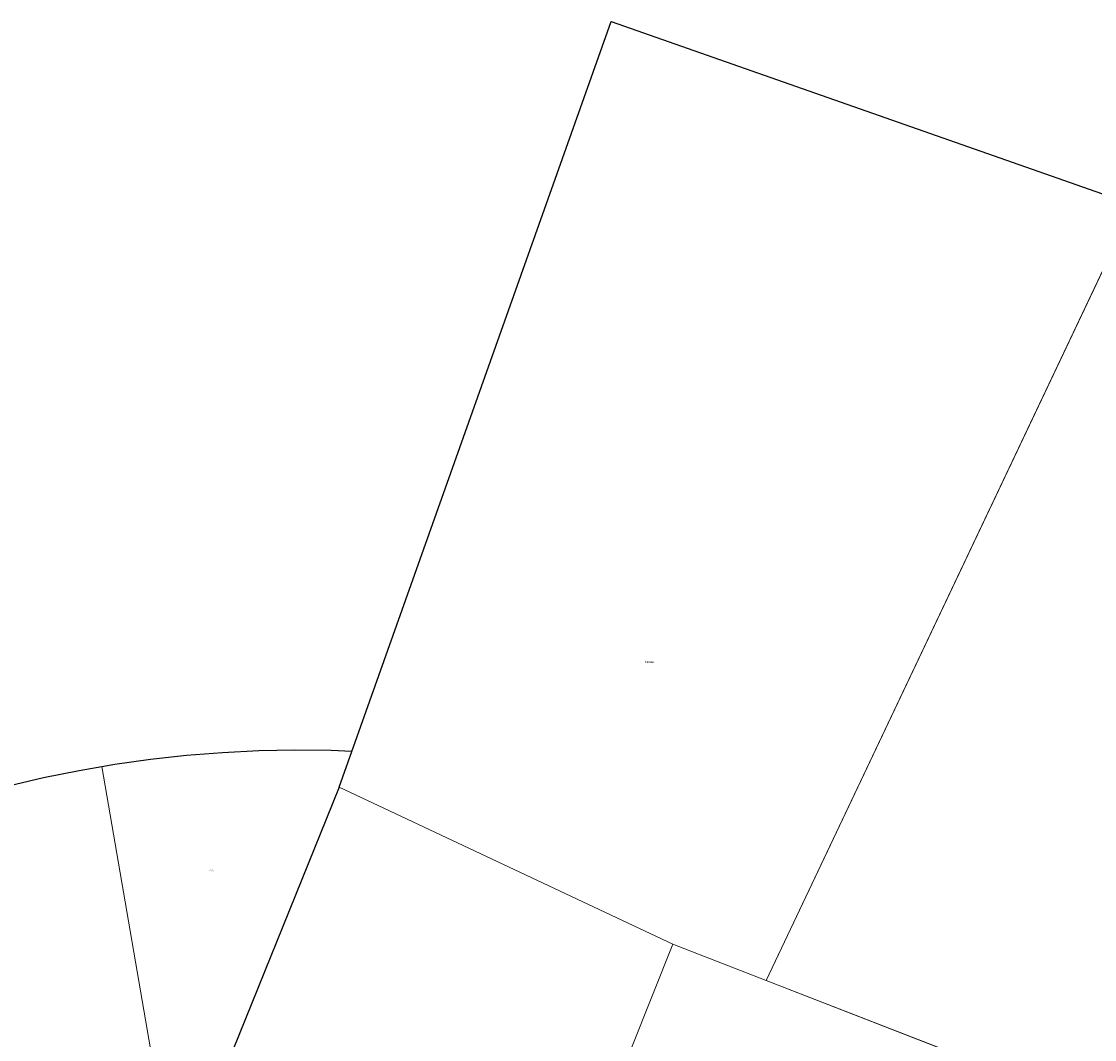
# Model space of a CAD drawing. Units: metres. Extents: x 60000 to 68857, y 443748 to 446428.
# Drawn here: x 61625 to 62835, y 445281 to 446428 of the extents above; entities that cross this region are included whole.
import ezdxf
from ezdxf.enums import TextEntityAlignment as Align

# ---------------------------------------------------------------- set-up
doc = ezdxf.new("R2010")
doc.units = ezdxf.units.M
doc.layers.add('B-ME-IE-HULPGEOMETRIE-L-B1', color=53, linetype='Continuous', lineweight=18)
doc.layers.add('B-ME-OG-WATER-GV-B6', color=153, linetype='Continuous', lineweight=18)
doc.layers.add('B-ME-KG-KADASTRAAL-OPNAMEDTMGRENS-L-B1', color=10, linetype='Continuous')
doc.styles.add('NLCS-ISO', font='NLCS-ISO.TTF')

msp = doc.modelspace()

# ---------------------------------------------------------------- linework, layer by layer
at = {"layer": 'B-ME-IE-HULPGEOMETRIE-L-B1'}
for p, q in [((62464.351, 445347.523, -1.002), (62878.876, 446221.504, -1.002)), ((62359.399, 445388.334, -1.002), (61983.259, 445565.161, -1.002)), ((62464.351, 445347.523, -1.002), (62359.399, 445388.334, -1.002)), ((62704.719, 445254.054, -1.002), (62464.351, 445347.523, -1.002))]:
    msp.add_line(p, q, dxfattribs=at)
for points in [[(61799.577, 445102.5857, 6.34), (61795.3838, 445126.921, 14.3983), (61794.7376, 445130.6716, 14.4627), (61791.3083, 445150.5733, 9.4716), (61791.1487, 445151.4999, 9.1768), (61790.4772, 445155.397, 8.1029), (61789.9531, 445158.4383, 7.9298), (61789.1811, 445162.9187, 7.6751), (61785.6757, 445183.2621, 2.2313), (61783.7834, 445194.2444, -0.6), (61715.8493, 445588.5015, -0.6)], [(62266.1322, 445154.5636, -0.6), (62359.399, 445388.334, -1.002)]]:
    msp.add_polyline3d(points, dxfattribs=at)
at = {"layer": 'B-ME-KG-KADASTRAAL-OPNAMEDTMGRENS-L-B1'}
for points in [[(61983.259, 445565.161, -1.002), (62290, 446428, -1.002), (62878.876, 446221.504, -1.002)], [(61610.545, 445566.5938, -0.6), (61650.2295, 445575.9399, -0.6), (61690.1792, 445584.0783, -0.6), (61715.8493, 445588.5015, -0.6), (61730.3573, 445591.0014, -0.6), (61770.7269, 445596.7027, -0.6), (61811.2509, 445601.1772, -0.6), (61851.892, 445604.4207, -0.6), (61892.6127, 445606.4301, -0.6), (61933.3757, 445607.2037, -0.6), (61974.1433, 445606.7407, -0.6), (61997.6915, 445605.7585, -1.002)], [(61610.545, 445566.5938, -0.6), (61650.2295, 445575.9399, -0.6), (61690.1792, 445584.0783, -0.6), (61715.8493, 445588.5015, -0.6), (61730.3573, 445591.0014, -0.6), (61770.7269, 445596.7027, -0.6), (61811.2509, 445601.1772, -0.6), (61851.892, 445604.4207, -0.6), (61892.6127, 445606.4301, -0.6), (61933.3757, 445607.2037, -0.6), (61974.1433, 445606.7407, -0.6), (61997.6915, 445605.7585, -1.002)], [(61983.259, 445565.161, -1.002), (61835.7966, 445200.1112, -0.6)]]:
    msp.add_polyline3d(points, dxfattribs=at)
at = {"layer": 'B-ME-OG-WATER-GV-B6'}
for points in [[(62359.399, 445388.334, -1.002), (61983.259, 445565.161, -1.002), (61997.6915, 445605.7585, -1.002), (62290, 446428, -1.002), (62878.876, 446221.504, -1.002), (62464.351, 445347.523, -1.002), (62359.399, 445388.334, -1.002)], [(63030.959, 445101.717, -1.004), (62704.719, 445254.054, -1.002), (62464.351, 445347.523, -1.002), (62878.876, 446221.504, -1.002)], [(61730.3573, 445591.0014, -0.6), (61770.7269, 445596.7027, -0.6), (61811.2509, 445601.1772, -0.6), (61851.892, 445604.4207, -0.6), (61892.6127, 445606.4301, -0.6), (61933.3757, 445607.2037, -0.6), (61974.1433, 445606.7407, -0.6), (61997.6915, 445605.7585, -1.002), (61983.259, 445565.161, -1.002), (61835.7966, 445200.1112, -0.6), (61823.9452, 445197.6715, -0.6), (61804.1169, 445196.7786, -0.6), (61794.241, 445195.964, -0.6), (61783.7834, 445194.2444, -0.6), (61715.8493, 445588.5015, -0.6), (61730.3573, 445591.0014, -0.6)], [(61610.545, 445566.5938, -0.6), (61650.2295, 445575.9399, -0.6), (61690.1792, 445584.0783, -0.6), (61715.8493, 445588.5015, -0.6), (61783.7834, 445194.2444, -0.6)], [(61835.7966, 445200.1112, -0.6), (61983.259, 445565.161, -1.002), (62359.399, 445388.334, -1.002), (62266.1322, 445154.5636, -0.6)], [(62266.1322, 445154.5636, -0.6), (62359.399, 445388.334, -1.002), (62464.351, 445347.523, -1.002), (62704.719, 445254.054, -1.002)]]:
    msp.add_polyline3d(points, dxfattribs=at)

# ---------------------------------------------------------------- texts
at = {"layer": 'B-ME-OG-WATER-GV-B6', "ltscale": 0.2, "style": 'NLCS-ISO'}
for s, p in [('kanaal', (62333.2822, 445706.3735)), ('zee', (61839.5874, 445471.8043))]:
    msp.add_text(s, height=2.5, dxfattribs=at).set_placement(p, align=Align.MIDDLE_CENTER)

doc.saveas('drawing.dxf')
